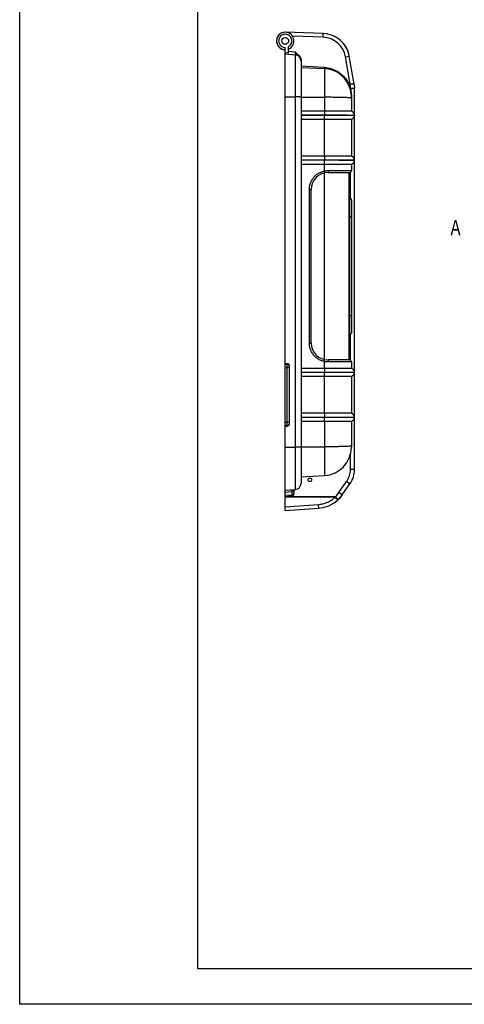
# Model space of a CAD drawing. Extents: x 328 to 1332, y -109 to 601.
# Drawn here: x 328 to 539, y -109 to 358 of the extents above; entities that cross this region are included whole.
import ezdxf

# ---------------------------------------------------------------- set-up
doc = ezdxf.new("R2010")
doc.units = 0
doc.header["$LTSCALE"] = 2
doc.layers.get('0').update_dxf_attribs({"linetype": 'CONTINUOUS'})
doc.layers.add('DRW0001_DXF_HATCHING', color=7, linetype='CONTINUOUS')
doc.styles.get("Standard").update_dxf_attribs({"font": 'SimSun.ttf', "width": 0.8})

msp = doc.modelspace()

# ---------------------------------------------------------------- linework, layer by layer
for p, q in [((328.31, -109.05), (328.31, 600.75)), ((412.81, -92.15), (412.81, 583.85)), ((472.39, 351.68), (454.51, 352.3)), ((472.33, 349.88), (472.39, 351.68)), ((472.33, 349.88), (457.86, 350.38)), ((454.37, 125.32), (454.37, 345.03)), ((455.85, 342.35), (454.37, 342.48)), ((454.37, 342), (459.13, 341.59)), ((455.85, 342.35), (455.85, 345.39)), ((455.85, 343.3), (459.13, 343.01)), ((459.13, 343.01), (459.76, 341.98)), ((459.13, 343.01), (459.13, 135.34)), ((461.87, 339.11), (461.87, 138.33)), ((482.97, 340.63), (484.74, 340.94)), ((485.25, 327.68), (482.97, 340.63)), ((487.08, 327.68), (484.74, 340.94)), ((472.97, 335.54), (461.87, 336.13)), ((461.87, 335.61), (472.97, 335.03)), ((472.97, 335.54), (472.97, 314.77)), ((487.08, 327.68), (485.25, 327.68)), ((487.08, 327.68), (487.27, 325.54)), ((487.27, 144.81), (487.27, 325.54)), ((454.37, 321.6), (459.13, 321.59)), ((461.87, 321.43), (472.97, 321.41)), ((485.77, 322.06), (485.77, 314.76)), ((472.97, 314.77), (461.87, 314.77)), ((461.87, 312.97), (473.05, 312.97)), ((473.05, 312.87), (461.87, 312.87)), ((461.87, 311.01), (472.97, 311.01)), ((472.97, 293.47), (472.97, 311.01)), ((473.05, 312.97), (473.05, 312.87)), ((485.77, 310.99), (485.77, 293.46)), ((487.17, 312.93), (487.17, 312.83)), ((472.97, 293.47), (461.87, 293.47)), ((461.87, 291.66), (473.05, 291.66)), ((473.05, 291.56), (461.87, 291.56)), ((473.05, 291.66), (473.05, 291.56)), ((487.17, 291.63), (487.17, 291.53)), ((461.87, 289.7), (472.97, 289.7)), ((472.91, 285.5), (472.91, 196.95)), ((472.97, 286.44), (472.97, 289.7)), ((474.67, 285.7), (484.87, 285.7)), ((484.57, 285.7), (484.57, 196.76)), ((485.35, 273.56), (485.35, 285.83)), ((485.77, 289.69), (485.77, 286.6)), ((465.82, 204.75), (465.82, 277.71)), ((466.67, 204.76), (466.67, 277.7)), ((484.87, 273.7), (484.57, 273.7)), ((484.87, 273.7), (484.87, 208.76)), ((485.77, 272.8), (485.77, 209.66)), ((485.77, 264.7), (484.57, 264.7)), ((485.77, 217.76), (484.57, 217.76)), ((484.87, 208.76), (484.57, 208.76)), ((485.35, 196.62), (485.35, 208.89)), ((484.87, 196.76), (474.67, 196.76)), ((454.37, 195.13), (455.39, 195.13)), ((454.37, 194.83), (455.17, 194.83)), ((454.37, 193.1), (455.17, 193.1)), ((455.17, 195.13), (455.17, 165.3)), ((456.17, 194.13), (456.17, 166.31)), ((472.97, 192.75), (461.87, 192.75)), ((472.97, 192.75), (472.97, 196.02)), ((485.77, 195.86), (485.77, 192.76)), ((461.87, 190.9), (473.05, 190.9)), ((473.05, 190.8), (461.87, 190.8)), ((461.87, 188.99), (472.97, 188.99)), ((472.97, 171.45), (472.97, 188.99)), ((473.05, 190.9), (473.05, 190.8)), ((485.77, 188.99), (485.77, 171.46)), ((487.17, 190.93), (487.17, 190.83)), ((472.97, 171.45), (461.87, 171.45)), ((461.87, 169.59), (473.05, 169.59)), ((473.05, 169.49), (461.87, 169.49)), ((473.05, 169.59), (473.05, 169.49)), ((487.17, 169.63), (487.17, 169.53)), ((454.37, 167.28), (455.17, 167.28)), ((454.37, 165.58), (455.17, 165.58)), ((454.37, 165.3), (455.37, 165.3)), ((461.87, 167.68), (472.97, 167.68)), ((472.97, 167.68), (472.97, 141.9)), ((485.77, 167.69), (485.77, 155.38)), ((454.37, 155.37), (459.13, 155.38)), ((461.87, 155.53), (472.97, 155.55)), ((485.35, 144.81), (485.35, 152.08)), ((461.87, 141.32), (472.97, 141.9)), ((487.27, 144.81), (485.35, 144.81)), ((479.88, 133.83), (483.52, 139.03)), ((481.46, 132.73), (485.1, 137.93)), ((485.1, 137.93), (483.52, 139.03)), ((454.37, 134.93), (459.13, 135.34)), ((457.46, 134.11), (454.37, 133.85)), ((457.46, 132.62), (454.37, 132.37)), ((457.46, 132.12), (454.37, 131.85)), ((477.97, 131.61), (454.37, 131.61)), ((478.19, 131.87), (454.52, 131.87)), ((457.46, 135.2), (457.46, 132.12)), ((458.37, 135.28), (458.37, 133.12)), ((479.26, 130.23), (477.97, 131.61)), ((479.51, 130.47), (478.19, 131.87)), ((481.46, 132.73), (479.51, 130.47)), ((481.46, 132.73), (479.88, 133.83)), ((454.37, 127.07), (470.2, 128.21)), ((454.37, 125.32), (470.33, 126.43)), ((454.37, 125.32), (470.33, 126.43)), ((470.33, 126.43), (470.2, 128.21)), ((470.33, 126.43), (472.38, 126.72)), ((470.33, 126.43), (472.38, 126.72)), ((472.38, 126.72), (475.09, 127.58)), ((475.1, 127.58), (477.58, 128.92)), ((477.59, 128.93), (479.18, 130.17)), ((479.18, 130.17), (479.25, 130.23)), ((479.18, 130.17), (479.25, 130.23)), ((479.26, 130.23), (479.34, 130.31)), ((479.26, 130.23), (479.34, 130.31)), ((479.3, 130.27), (479.51, 130.47)), ((479.3, 130.27), (479.51, 130.47)), ((1315.27, -92.15), (412.81, -92.15)), ((1332.17, -109.05), (328.31, -109.05))]:
    msp.add_line(p, q)
msp.add_lwpolyline([(472.37, 126.72), (475.08, 127.57), (477.59, 128.93), (479.26, 130.23)])
for centre, radius in [((454.37, 348.17), 1.6), ((466.07, 139.9), 0.9)]:
    msp.add_circle(centre, radius)
for centre, radius, start, end in [((454.37, 348.17), 4.14, 290.946, 270), ((454.37, 348.17), 4.14, 87.9889, 270), ((471.94, 338.69), 13, 10, 88), ((471.94, 338.69), 13, 78.9426, 79.4872), ((471.94, 338.69), 11.2, 10, 88), ((471.94, 338.69), 13, 58.7727, 64.2693), ((471.94, 338.69), 13, 48.8779, 54.9901), ((471.94, 338.69), 13, 10, 45.0541), ((485.27, 312.93), 1.9, 0, 74.7425), ((485.27, 312.83), 1.9, 285.2576, 0), ((485.27, 291.63), 1.9, 0, 74.7425), ((485.27, 291.53), 1.9, 285.2576, 0), ((474.67, 277.7), 8, 90, 180), ((484.87, 286.6), 0.9, 270, 0), ((484.87, 272.8), 0.9, 0, 90), ((484.87, 209.66), 0.9, 270, 360), ((474.67, 204.76), 8, 180, 270), ((484.87, 195.86), 0.9, 0, 89.9911), ((485.27, 190.93), 1.9, 0, 74.7425), ((485.27, 190.83), 1.9, 285.2576, 0), ((485.27, 169.63), 1.9, 0, 74.7425), ((485.27, 169.53), 1.9, 285.2576, 0), ((472.27, 155.38), 13.5, 273, 360), ((475.27, 144.81), 10.08, 325, 0), ((475.27, 144.81), 12, 324.9985, 0), ((475.27, 144.81), 12, 324.9985, 0), ((458.87, 138.33), 3, 275, 360), ((469.29, 141.25), 12.93, 313.4967, 325), ((469.29, 141.25), 14.85, 313.5019, 325.0003)]:
    msp.add_arc(centre, radius, start, end)
for points, start_tangent, end_tangent in [([(452.34, 350.56), (451.72, 349.84), (451.34, 348.97), (451.24, 348.02), (451.42, 347.09), (451.88, 346.25), (452.58, 345.59), (453.43, 345.17), (454.37, 345.03)], (-0.763316, -0.646025), (0.999999, -0.001646)), ([(455.85, 345.39), (456.61, 345.96), (457.17, 346.74), (457.47, 347.65), (457.48, 348.6), (457.21, 349.51), (456.67, 350.3), (455.93, 350.9), (455.03, 351.24), (454.08, 351.29), (453.16, 351.06), (452.34, 350.56)], (0.882942, 0.469482), (-0.763316, -0.646025)), ([(461.87, 338.6), (461.66, 339.68), (461.08, 340.62), (460.19, 341.29), (459.13, 341.59)], (0, 1), (-0.996197, 0.087129)), ([(459.76, 341.98), (460.35, 341.73), (460.86, 341.36), (461.29, 340.89), (461.6, 340.34), (461.8, 339.74), (461.87, 339.11)], (0.954259, -0.298981), (0, -1)), ([(472.97, 335.54), (475.37, 335.2), (477.67, 334.43), (479.8, 333.27), (481.68, 331.74), (483.26, 329.9), (484.48, 327.81), (485.35, 325.49)], (0.998629, -0.052346), (0.257256, -0.966343)), ([(485.77, 321.55), (485.34, 324.93), (484.08, 328.09), (482.06, 330.84), (479.42, 333), (476.33, 334.42), (472.97, 335.03)], (0, 1), (-0.99863, 0.052323)), ([(485.35, 325.49), (485.29, 326.62), (485.13, 327.68)], (0.000114, 1), (-0.205804, 0.978593)), ([(485.13, 327.68), (485.19, 327.68), (485.25, 327.68)], (1, 0), (1, 0)), ([(487.27, 325.54), (487.12, 325.54), (486.71, 325.54), (486.08, 325.54), (485.31, 325.54)], (0.32099, -0.947083), (-0.999998, 0.002125)), ([(485.31, 325.54), (485.56, 324.42), (485.72, 323.25), (485.77, 322.06)], (0.257232, -0.96635), (0, -1)), ([(461.87, 321.51), (461.66, 321.54), (461.08, 321.57), (460.19, 321.58), (459.13, 321.59)], (0, 1), (-0.999997, 0.002395)), ([(481.76, 321.3), (479.42, 321.36), (476.33, 321.4), (472.97, 321.41)], (-0.999923, 0.01244), (-0.999999, 0.001435)), ([(482.06, 321.3), (481.76, 321.3)], (-0.99998, 0.006332), (-0.999923, 0.01244)), ([(485.34, 321.14), (484.08, 321.22), (482.06, 321.3)], (-0.995733, -0.092281), (-0.99998, 0.006332)), ([(485.77, 321.04), (485.34, 321.14)], (0, 1), (-0.995733, -0.092281)), ([(485.77, 314.76), (485.45, 314.76), (484.5, 314.76), (482.98, 314.77), (481.01, 314.77), (478.59, 314.77), (475.84, 314.77), (472.97, 314.77)], (-0.999942, 0.010774), (-1, 0.000001)), ([(472.97, 314.77), (473, 314.53), (473.03, 314.12), (473.04, 313.58), (473.05, 312.97)], (0.208019, -0.978125), (0.00129, -0.999999)), ([(472.97, 311.01), (475.85, 311), (478.6, 311), (481.02, 311), (483, 311), (484.52, 311), (485.46, 311), (485.77, 310.99)], (1, 0.000002), (0.999942, -0.010813)), ([(472.98, 311.01), (473.01, 311.28), (473.03, 311.71), (473.04, 312.26), (473.05, 312.87)], (0.172423, 0.985023), (-0.001289, 0.999999)), ([(473.05, 312.97), (474.66, 312.97), (476.62, 312.97), (478.77, 312.97), (480.94, 312.96), (482.93, 312.96), (484.61, 312.95), (485.86, 312.94), (486.66, 312.94)], (1, -0.000164), (0.986627, -0.162992)), ([(486.67, 312.84), (485.86, 312.84), (484.61, 312.85), (482.93, 312.86), (480.93, 312.86), (478.77, 312.87), (476.61, 312.87), (474.65, 312.87), (473.05, 312.87)], (-0.986598, 0.163168), (-1, 0.000164)), ([(486.66, 312.94), (487.06, 312.93), (487.17, 312.93)], (0.986627, -0.162992), (-0.001197, -0.999999)), ([(487.17, 312.83), (487.07, 312.83), (486.67, 312.84)], (0.001131, 0.999999), (-0.986598, 0.163168)), ([(485.77, 293.46), (485.45, 293.46), (484.5, 293.46), (482.99, 293.46), (481.01, 293.47), (478.59, 293.47), (475.84, 293.47), (472.97, 293.47)], (-0.999969, 0.00786), (-1, 0.000001)), ([(472.97, 293.47), (473, 293.22), (473.03, 292.81), (473.04, 292.27), (473.05, 291.66)], (0.202307, -0.979322), (0.000934, -1)), ([(472.98, 289.7), (473.01, 289.97), (473.03, 290.4), (473.04, 290.95), (473.05, 291.56)], (0.176634, 0.984277), (-0.000932, 1)), ([(473.05, 291.66), (474.66, 291.66), (476.63, 291.66), (478.79, 291.66), (480.95, 291.65), (482.95, 291.65), (484.62, 291.64), (485.87, 291.64), (486.67, 291.63)], (1, -0.000119), (0.98639, -0.164422)), ([(486.67, 291.53), (485.87, 291.54), (484.62, 291.54), (482.95, 291.55), (480.95, 291.55), (478.78, 291.56), (476.63, 291.56), (474.66, 291.56), (473.05, 291.56)], (-0.986373, 0.164523), (-1, 0.000119)), ([(486.67, 291.63), (487.07, 291.63), (487.17, 291.63)], (0.98639, -0.164422), (-0.001657, -0.999999)), ([(487.17, 291.53), (487.07, 291.53), (486.67, 291.53)], (0.001567, 0.999999), (-0.986373, 0.164523)), ([(465.82, 277.71), (465.99, 279.45), (466.5, 281.13), (467.32, 282.66), (468.43, 284.01), (469.78, 285.12), (471.33, 285.94), (472.84, 286.41)], (-0.000073, 1), (0.977549, 0.210708)), ([(472.84, 286.41), (472.97, 286.44)], (0.977549, 0.210708), (0.98066, 0.195719)), ([(472.97, 289.7), (475.85, 289.7), (478.6, 289.7), (480.57, 289.7)], (1, 0.000002), (1, -0.000512)), ([(472.97, 286.44), (473.9, 286.57), (474.84, 286.61)], (0.98311, 0.183018), (1, -0.00026)), ([(472.97, 286.44), (473.06, 285.99), (473.1, 285.66), (473.1, 285.54)], (0.195874, -0.980629), (-0.980613, -0.195956)), ([(474.84, 286.61), (474.82, 286.15), (474.75, 285.82), (474.67, 285.7)], (0.003041, -0.999995), (-1, -0.00024)), ([(474.84, 286.61), (476.87, 286.61), (479.03, 286.61), (481.15, 286.61), (483.05, 286.6), (484.54, 286.6), (485.46, 286.6), (485.77, 286.6)], (1, -0.000209), (0.999916, -0.012938)), ([(480.57, 289.7), (481.02, 289.7)], (1, -0.000512), (1, -0.00053)), ([(481.02, 289.7), (481.77, 289.7)], (1, -0.00053), (1, -0.00062)), ([(481.77, 289.7), (483, 289.7), (484.51, 289.7), (485.46, 289.69), (485.77, 289.69)], (1, -0.00062), (0.99997, -0.007767)), ([(465.82, 277.71), (466.24, 277.71), (466.56, 277.7), (466.67, 277.7)], (1, -0.000703), (0, -1)), ([(465.82, 204.75), (466.24, 204.75), (466.56, 204.75), (466.67, 204.76)], (1, 0.000519), (0, 1)), ([(472.84, 196.04), (471.33, 196.51), (469.78, 197.34), (468.43, 198.45), (467.32, 199.79), (466.5, 201.33), (465.99, 203), (465.82, 204.75)], (-0.977571, 0.210608), (0.000073, 1)), ([(472.97, 196.02), (473.06, 196.46), (473.1, 196.79), (473.1, 196.91)], (0.195692, 0.980665), (-0.980693, 0.195555)), ([(474.84, 195.84), (474.82, 196.3), (474.75, 196.63), (474.67, 196.76)], (0.002385, 0.999997), (-1, 0.000076)), ([(455.32, 194.82), (455.17, 194.83)], (-0.992209, 0.124587), (-1, -0.000001)), ([(456.17, 193.11), (456.03, 193.1), (455.67, 193.1), (455.17, 193.1)], (0, -1), (-1, 0)), ([(456.17, 194.02), (456.03, 194.43), (455.67, 194.72), (455.32, 194.82)], (0, 1), (-0.992209, 0.124587)), ([(455.39, 195.13), (455.71, 195), (455.96, 194.77), (456.12, 194.46), (456.17, 194.13)], (0.9786, -0.205774), (0, -1)), ([(472.97, 196.02), (472.84, 196.04)], (-0.98066, 0.19572), (-0.977571, 0.210608)), ([(474.84, 195.84), (473.9, 195.89), (472.97, 196.02)], (-1, -0.000215), (-0.983107, 0.18303)), ([(480.57, 192.75), (478.6, 192.75), (475.85, 192.75), (472.97, 192.75)], (-1, -0.000406), (-1, 0.000002)), ([(472.98, 192.75), (473, 192.49), (473.03, 192.06), (473.04, 191.51), (473.05, 190.9)], (0.178883, -0.98387), (-0.000748, -1)), ([(485.77, 195.86), (485.47, 195.85), (484.6, 195.85), (483.27, 195.85), (481.64, 195.85), (479.89, 195.85), (478.13, 195.85), (476.44, 195.84), (474.84, 195.84)], (-0.999946, -0.010376), (-1, -0.000164)), ([(481.02, 192.75), (480.57, 192.75)], (-1, -0.00042), (-1, -0.000406)), ([(481.77, 192.75), (481.02, 192.75)], (-1, -0.000492), (-1, -0.00042)), ([(485.77, 192.76), (485.46, 192.76), (484.51, 192.76), (483, 192.75), (481.77, 192.75)], (-0.999981, -0.0062), (-1, -0.000492)), ([(472.97, 188.99), (473, 189.23), (473.03, 189.65), (473.04, 190.19), (473.05, 190.8)], (0.199474, 0.979903), (0.00075, 1)), ([(472.97, 188.99), (475.84, 188.99), (478.59, 188.99), (481.01, 188.99), (482.99, 188.99), (484.5, 188.99), (485.45, 188.99), (485.77, 188.99)], (1, 0.000001), (0.99998, 0.00635)), ([(473.05, 190.9), (474.66, 190.9), (476.63, 190.9), (478.79, 190.9), (480.96, 190.9), (482.96, 190.91), (484.63, 190.91), (485.87, 190.91), (486.67, 190.92)], (1, 0.000095), (0.986266, 0.165166)), ([(486.67, 190.82), (485.87, 190.81), (484.63, 190.81), (482.96, 190.81), (480.96, 190.8), (478.79, 190.8), (476.63, 190.8), (474.66, 190.8), (473.05, 190.8)], (-0.986256, -0.165222), (-1, -0.000095)), ([(486.67, 190.92), (487.07, 190.92), (487.17, 190.93)], (0.986266, 0.165166), (-0.00207, 0.999998)), ([(487.17, 190.83), (487.07, 190.82), (486.67, 190.82)], (0.001949, -0.999998), (-0.986256, -0.165222)), ([(485.77, 171.46), (485.46, 171.46), (484.51, 171.45), (483, 171.45), (481.03, 171.45), (478.6, 171.45), (475.85, 171.45), (472.97, 171.45)], (-0.999957, -0.009234), (-1, 0.000002)), ([(472.97, 167.68), (473, 167.93), (473.03, 168.34), (473.04, 168.88), (473.05, 169.49)], (0.205034, 0.978755), (0.001106, 0.999999)), ([(472.98, 171.45), (473.01, 171.18), (473.03, 170.75), (473.04, 170.2), (473.05, 169.59)], (0.174572, -0.984644), (-0.001105, -0.999999)), ([(473.05, 169.59), (474.66, 169.59), (476.63, 169.59), (478.78, 169.59), (480.95, 169.59), (482.94, 169.6), (484.61, 169.6), (485.86, 169.61), (486.67, 169.62)], (1, 0.000141), (0.986504, 0.163738)), ([(486.67, 169.52), (485.87, 169.51), (484.61, 169.5), (482.94, 169.5), (480.94, 169.49), (478.78, 169.49), (476.62, 169.49), (474.66, 169.49), (473.05, 169.49)], (-0.986484, -0.16386), (-1, -0.000141)), ([(486.67, 169.62), (487.07, 169.62), (487.17, 169.63)], (0.986504, 0.163738), (-0.0014, 0.999999)), ([(487.17, 169.53), (487.07, 169.52), (486.67, 169.52)], (0.001319, -0.999999), (-0.986484, -0.16386)), ([(456.17, 167.3), (456.03, 167.29), (455.67, 167.28), (455.17, 167.28)], (0, -1), (-1, -0.000002)), ([(455.31, 165.58), (455.17, 165.58)], (-0.993075, -0.117482), (-1, 0)), ([(456.17, 166.41), (456.03, 165.99), (455.67, 165.69), (455.31, 165.58)], (0, -1), (-0.993075, -0.117482)), ([(456.12, 165.97), (455.95, 165.66), (455.7, 165.43), (455.37, 165.3)], (-0.307694, -0.951485), (-0.981255, -0.192715)), ([(456.17, 166.31), (456.12, 165.97)], (0, -1), (-0.307694, -0.951485)), ([(472.97, 167.68), (475.84, 167.68), (478.59, 167.68), (481.01, 167.68), (482.98, 167.69), (484.5, 167.69), (485.45, 167.69), (485.77, 167.69)], (1, 0.000001), (0.999957, 0.009277)), ([(461.87, 155.45), (461.66, 155.43), (461.08, 155.4), (460.19, 155.39), (459.13, 155.38)], (0, -1), (-0.999997, -0.002239)), ([(481.77, 155.65), (479.42, 155.6), (476.33, 155.56), (472.97, 155.55)], (-0.999951, -0.009929), (-0.999999, -0.001205)), ([(482.06, 155.65), (481.77, 155.65)], (-0.999993, -0.003667), (-0.999951, -0.009929)), ([(485.34, 155.8), (484.08, 155.72), (482.06, 155.65)], (-0.994676, 0.103055), (-0.999993, -0.003667)), ([(485.77, 155.89), (485.34, 155.8)], (0, -1), (-0.994676, 0.103055)), ([(458.36, 134.96), (458.25, 134.6), (457.92, 134.26), (457.46, 134.11)], (-0.106122, -0.994353), (-0.996573, -0.082717)), ([(458.37, 133.12), (458.25, 132.65), (457.92, 132.28), (457.46, 132.12)], (0, -1), (-0.996196, -0.087138)), ([(457.92, 132.77), (457.46, 132.62)], (-0.850547, -0.525898), (-0.99663, -0.08203)), ([(458.37, 133.57), (458.25, 133.11), (457.92, 132.77)], (0, -1), (-0.850547, -0.525898)), ([(458.37, 135.05), (458.36, 134.96)], (0, -1), (-0.106122, -0.994353)), ([(470.2, 128.21), (472.33, 128.55), (474.39, 129.24), (476.29, 130.28), (477.97, 131.61)], (0.997432, 0.071626), (0.729762, 0.683701)), ([(477.97, 131.61), (478.08, 131.74), (478.19, 131.87)], (0.65317, 0.757211), (0.648333, 0.761357))]:
    msp.add_spline(points, degree=3, dxfattribs=dict(start_tangent=start_tangent, end_tangent=end_tangent))

# ---------------------------------------------------------------- texts
at = {"layer": 'DRW0001_DXF_HATCHING', "color": 7, "linetype": 'Continuous', "lineweight": 0, "width": 0.8}
msp.add_text('A', height=7.2, dxfattribs=at).set_placement((532.81, 255.93))

doc.saveas('drawing.dxf')
